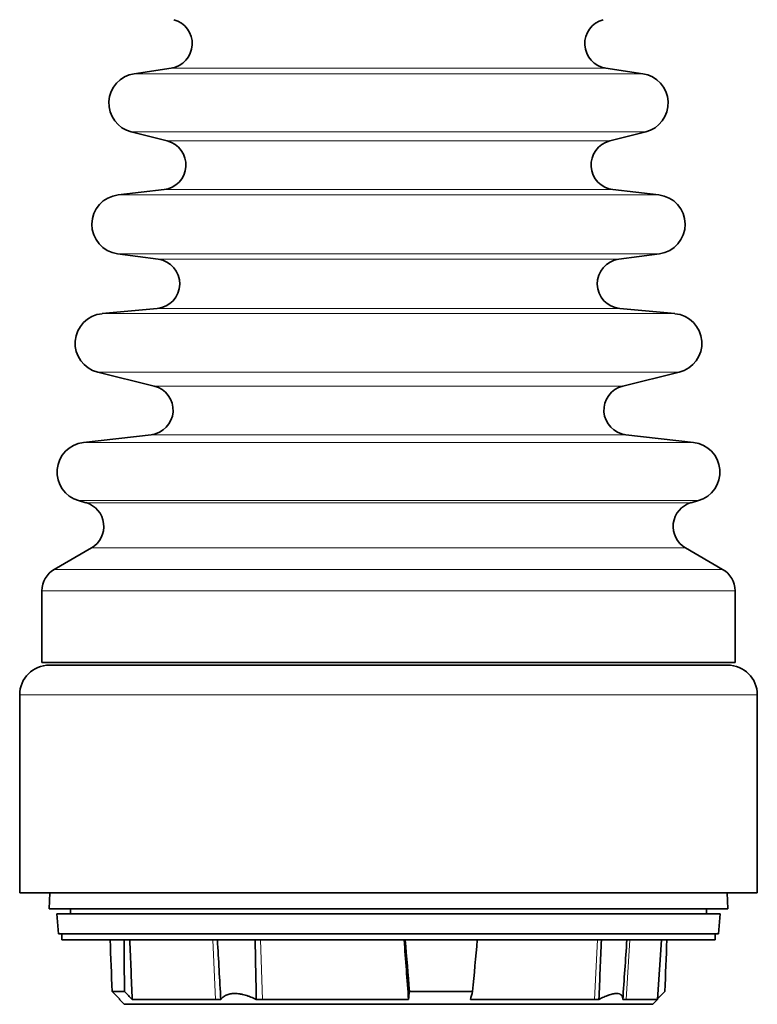
# Model space of a CAD drawing. Units: millimetres. Extents: x 30 to 409, y 1 to 296.
# Drawn here: x 188 to 218, y 215 to 255 of the extents above; entities that cross this region are included whole.
import ezdxf

# ---------------------------------------------------------------- set-up
doc = ezdxf.new("R2010")
doc.units = ezdxf.units.MM
doc.layers.add('1', color=7, linetype='Continuous', true_color=0xffffff)

msp = doc.modelspace()

# ---------------------------------------------------------------- linework, layer by layer
at = {"layer": '1', "color": 18, "linetype": 'Continuous', "lineweight": 35}
for p, q in [((193.938, 252.635), (192.443, 252.411)), ((212.992, 252.411), (211.496, 252.635)), ((192.327, 250.061), (193.779, 249.694)), ((211.656, 249.694), (213.108, 250.061)), ((193.648, 247.731), (191.794, 247.516)), ((213.641, 247.516), (211.787, 247.731)), ((191.773, 245.135), (193.414, 244.915)), ((212.021, 244.915), (213.662, 245.135)), ((193.375, 242.929), (191.145, 242.719)), ((214.29, 242.719), (212.06, 242.929)), ((190.97, 240.359), (193.254, 239.795)), ((212.181, 239.795), (214.465, 240.359)), ((193.129, 237.831), (190.39, 237.516)), ((215.045, 237.516), (212.306, 237.831)), ((190.196, 235.171), (190.493, 235.085)), ((214.942, 235.085), (215.239, 235.171)), ((190.717, 233.258), (189.217, 232.392)), ((216.217, 232.392), (214.717, 233.258)), ((188.717, 231.526), (188.717, 228.624)), ((216.717, 228.624), (216.717, 231.526)), ((202.717, 228.624), (188.717, 228.624)), ((216.417, 228.524), (189.017, 228.524)), ((216.717, 228.624), (202.717, 228.624)), ((187.817, 227.324), (187.817, 219.324)), ((217.617, 219.324), (217.617, 227.324)), ((217.617, 219.324), (187.817, 219.324)), ((189.034, 219.324), (189.012, 218.674)), ((216.423, 218.674), (216.401, 219.324)), ((202.717, 218.674), (189.012, 218.674)), ((189.317, 218.474), (189.387, 217.674)), ((216.117, 218.474), (189.317, 218.474)), ((189.867, 218.674), (189.867, 218.474)), ((216.423, 218.674), (202.717, 218.674)), ((215.567, 218.474), (215.567, 218.674)), ((216.047, 217.674), (216.117, 218.474)), ((189.387, 217.674), (202.717, 217.674)), ((189.517, 217.674), (189.517, 217.424)), ((202.717, 217.674), (216.047, 217.674)), ((215.917, 217.424), (215.917, 217.674)), ((189.517, 217.424), (215.917, 217.424)), ((213.585, 215.017), (213.753, 217.424)), ((191.554, 215.345), (192.05, 215.345)), ((203.563, 215.345), (206.116, 215.345)), ((191.847, 215.05), (191.85, 215.017)), ((191.85, 215.017), (192.042, 214.824)), ((191.88, 215.017), (191.85, 215.017)), ((213.392, 214.824), (192.042, 214.824)), ((192.365, 215.017), (195.722, 215.017)), ((195.722, 215.017), (195.944, 215.017)), ((197.376, 215.017), (197.626, 215.017)), ((197.626, 215.017), (203.528, 215.017)), ((206.025, 215.017), (211.035, 215.017)), ((211.035, 215.017), (211.216, 215.017)), ((212.182, 215.017), (212.319, 215.017)), ((212.319, 215.017), (213.585, 215.017)), ((213.392, 214.824), (213.585, 215.017))]:
    msp.add_line(p, q, dxfattribs=at)
at = {"layer": '1', "color": 8, "linetype": 'Continuous', "lineweight": 18}
for p, q in [((193.938, 252.635), (202.717, 252.635)), ((202.717, 252.635), (211.496, 252.635)), ((192.443, 252.411), (202.717, 252.411)), ((202.717, 252.411), (212.992, 252.411)), ((192.327, 250.061), (202.717, 250.061)), ((202.717, 250.061), (213.108, 250.061)), ((193.779, 249.694), (202.717, 249.694)), ((202.717, 249.694), (211.656, 249.694)), ((191.794, 247.516), (202.717, 247.516)), ((193.648, 247.731), (202.717, 247.731)), ((202.717, 247.731), (211.787, 247.731)), ((202.717, 247.516), (213.641, 247.516)), ((191.773, 245.135), (202.717, 245.135)), ((202.717, 245.135), (213.662, 245.135)), ((193.414, 244.915), (202.717, 244.915)), ((202.717, 244.915), (212.021, 244.915)), ((191.145, 242.719), (202.717, 242.719)), ((193.375, 242.929), (202.717, 242.929)), ((202.717, 242.929), (212.06, 242.929)), ((202.717, 242.719), (214.29, 242.719)), ((190.97, 240.359), (202.717, 240.359)), ((202.717, 240.359), (214.465, 240.359)), ((193.254, 239.795), (202.717, 239.795)), ((202.717, 239.795), (212.181, 239.795)), ((193.129, 237.831), (202.717, 237.831)), ((202.717, 237.831), (212.306, 237.831)), ((190.39, 237.516), (202.717, 237.516)), ((202.717, 237.516), (215.045, 237.516)), ((190.196, 235.171), (202.717, 235.171)), ((190.493, 235.085), (202.717, 235.085)), ((202.717, 235.171), (215.239, 235.171)), ((202.717, 235.085), (214.942, 235.085)), ((190.717, 233.258), (202.717, 233.258)), ((202.717, 233.258), (214.717, 233.258)), ((189.217, 232.392), (216.217, 232.392)), ((216.717, 231.526), (188.717, 231.526)), ((217.617, 227.324), (187.817, 227.324)), ((195.722, 215.017), (195.614, 217.424)), ((197.626, 215.017), (197.547, 217.424)), ((211.035, 215.017), (211.163, 217.424)), ((212.319, 215.017), (212.468, 217.424))]:
    msp.add_line(p, q, dxfattribs=at)
at = {"layer": '1', "color": 18, "linetype": 'Continuous', "lineweight": 35}
for centre, radius, start, end in [((193.79, 253.624), 1, 278.5296, 75.5186), ((211.645, 253.624), 1, 104.4814, 261.4704), ((192.621, 251.224), 1.2, 98.5296, 255.8103), ((212.814, 251.224), 1.2, 284.1897, 81.4704), ((193.533, 248.724), 1, 276.6014, 75.8103), ((211.902, 248.724), 1, 104.1897, 263.3986), ((191.932, 246.324), 1.2, 96.6014, 262.386), ((213.503, 246.324), 1.2, 277.614, 83.3986), ((193.282, 243.924), 1, 275.3703, 82.386), ((212.153, 243.924), 1, 97.614, 264.6297), ((191.257, 241.524), 1.2, 95.3703, 256.1283), ((214.177, 241.524), 1.2, 283.8717, 84.6297), ((193.015, 238.824), 1, 276.5477, 76.1283), ((212.42, 238.824), 1, 103.8717, 263.4523), ((190.527, 236.324), 1.2, 96.5477, 254), ((214.908, 236.324), 1.2, 286, 83.4523), ((190.217, 234.124), 1, 300, 74), ((215.217, 234.124), 1, 106, 240), ((189.717, 231.526), 1, 120, 180), ((215.717, 231.526), 1, 0, 60), ((189.017, 227.324), 1.2, 90, 180), ((216.417, 227.324), 1.2, 0, 90)]:
    msp.add_arc(centre, radius, start, end, dxfattribs=at)
for centre, major_axis, ratio, start_param, end_param in [((201.75, 258.418), (-2.438, 145.156), 0.078721, 1.855779, 1.870747), ((203.685, 258.418), (2.438, 145.156), 0.078721, 1.858424, 1.873392), ((206.877, 449.658), (5.218, 311.759), 0.051598, 2.412066, 2.423716), ((181.318, 449.658), (-26.777, 311.759), 0.009959, 3.859477, 3.871127), ((197.742, 258.418), (-12.469, 145.156), 0.015194, 4.409811, 4.424779), ((207.693, 258.418), (12.469, 145.156), 0.015194, 4.412421, 4.427389), ((203.685, 258.418), (2.438, 145.156), 0.078721, 4.412438, 4.427406)]:
    msp.add_ellipse(centre, major_axis=major_axis, ratio=ratio, start_param=start_param, end_param=end_param, dxfattribs=at)
for points in [[(195.806, 217.424), (195.851, 216.622), (195.897, 215.819), (195.944, 215.017)], [(197.376, 215.017), (197.361, 215.819), (197.345, 216.622), (197.33, 217.424)], [(211.321, 217.424), (211.286, 216.622), (211.251, 215.819), (211.216, 215.017)], [(212.182, 215.017), (212.238, 215.819), (212.293, 216.622), (212.349, 217.424)], [(191.88, 215.017), (191.771, 215.126), (191.663, 215.235), (191.554, 215.345)], [(192.365, 215.017), (192.26, 215.126), (192.155, 215.235), (192.05, 215.345)], [(203.528, 215.017), (203.54, 215.126), (203.551, 215.235), (203.563, 215.345)], [(206.116, 215.345), (206.086, 215.235), (206.056, 215.126), (206.025, 215.017)], [(213.587, 215.05), (213.685, 215.148), (213.783, 215.246), (213.881, 215.345)]]:
    msp.add_open_spline(points, degree=3, dxfattribs=at)
for points in [[(195.944, 215.017), (195.969, 215.054), (195.999, 215.087), (196.053, 215.131), (196.072, 215.145), (196.103, 215.165), (196.114, 215.171), (196.136, 215.183), (196.148, 215.188), (196.207, 215.215), (196.259, 215.231), (196.346, 215.247), (196.376, 215.252), (196.423, 215.256), (196.439, 215.257), (196.471, 215.258), (196.487, 215.259), (196.57, 215.259), (196.64, 215.253), (196.73, 215.24), (196.748, 215.237), (196.785, 215.23), (196.803, 215.226), (196.859, 215.214), (196.933, 215.195), (197.007, 215.172), (197.063, 215.153), (197.082, 215.146), (197.119, 215.132), (197.138, 215.125), (197.231, 215.087), (197.304, 215.054), (197.376, 215.017)], [(211.216, 215.017), (211.283, 215.054), (211.349, 215.087), (211.446, 215.131), (211.478, 215.145), (211.526, 215.165), (211.542, 215.171), (211.573, 215.183), (211.589, 215.188), (211.665, 215.215), (211.723, 215.231), (211.804, 215.247), (211.83, 215.252), (211.868, 215.256), (211.88, 215.257), (211.904, 215.258), (211.916, 215.259), (211.972, 215.259), (212.011, 215.253), (212.053, 215.24), (212.061, 215.237), (212.076, 215.23), (212.083, 215.226), (212.104, 215.214), (212.128, 215.195), (212.146, 215.172), (212.157, 215.153), (212.16, 215.146), (212.166, 215.132), (212.169, 215.125), (212.18, 215.087), (212.184, 215.054), (212.182, 215.017)]]:
    msp.add_open_spline(points, degree=3, knots=[0, 0, 0, 0, 0.125, 0.125, 0.1875, 0.1875, 0.21875, 0.21875, 0.25, 0.25, 0.375, 0.375, 0.4375, 0.4375, 0.46875, 0.46875, 0.5, 0.5, 0.625, 0.625, 0.65625, 0.65625, 0.6875, 0.6875, 0.75, 0.8125, 0.8125, 0.84375, 0.84375, 0.875, 0.875, 1, 1, 1, 1], dxfattribs=at)

doc.saveas('drawing.dxf')
